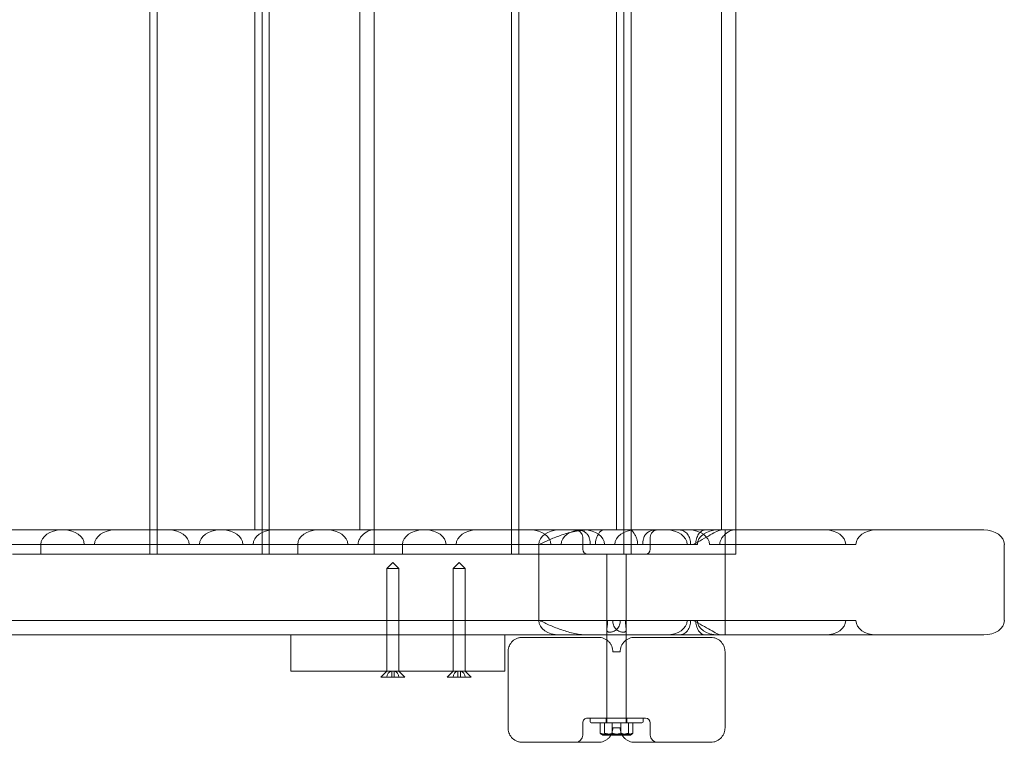
# Model space of a CAD drawing. Units: millimetres. Extents: x 11542 to 18539, y 287 to 7654.
# Drawn here: x 14010 to 14418, y 3350 to 3649 of the extents above; entities that cross this region are included whole.
import ezdxf

# ---------------------------------------------------------------- set-up
doc = ezdxf.new("R2010")
doc.units = ezdxf.units.MM

# ---------------------------------------------------------------- blocks, each defined once
blk = doc.blocks.new('A$C0DB917A6')
at = {"color": 0, "linetype": 'Continuous', "lineweight": 0}
for p, q in [((-3619.82, -204.82), (-3651.32, -204.82)), ((-3619.82, -204.82), (-3651.32, -204.82)), ((-3626.32, -207.82), (-3626.32, -212.82)), ((-3626.32, -207.82), (-3626.32, -212.82)), ((-3618.05, -207.82), (-3618.59, -208.14)), ((-3614.62, -207.82), (-3618.05, -207.82)), ((-3610.01, -207.82), (-3614.62, -207.82)), ((-3608.26, -207.82), (-3610.01, -207.82)), ((-3606.59, -207.82), (-3608.26, -207.82)), ((-3606.59, -207.82), (-3606.04, -208.14)), ((-3573.32, -204.82), (-3604.82, -204.82)), ((-3573.32, -204.82), (-3604.82, -204.82)), ((-3598.32, -207.82), (-3598.32, -212.82)), ((-3598.32, -207.82), (-3598.32, -212.82)), ((-3657.32, -210.82), (-3657.32, -242.32)), ((-3657.32, -210.82), (-3657.32, -242.32)), ((-3619.08, -208.55), (-3619.08, -212.82)), ((-3617.27, -208.55), (-3617.27, -212.82)), ((-3614.13, -208.55), (-3614.13, -212.82)), ((-3610.82, -210.82), (-3613.82, -210.82)), ((-3610.82, -210.82), (-3613.82, -210.82)), ((-3610.5, -208.55), (-3610.5, -208.91)), ((-3610.5, -208.91), (-3610.5, -212.82)), ((-3607.37, -208.55), (-3607.37, -212.82)), ((-3605.55, -208.55), (-3605.55, -212.82)), ((-3567.32, -210.82), (-3567.32, -242.32)), ((-3567.32, -210.82), (-3567.32, -242.32)), ((-3612.32, -214.82), (-3624.32, -214.82)), ((-3612.32, -214.82), (-3624.32, -214.82)), ((-3623.32, -213.32), (-3623.32, -214.82)), ((-3622.82, -212.82), (-3601.82, -212.82)), ((-3616.57, -213.32), (-3616.57, -214.82)), ((-3616.32, -212.82), (-3616.32, -214.82)), ((-3616.32, -214.82), (-3616.32, -247.19)), ((-3616.32, -214.82), (-3616.32, -247.19)), ((-3600.32, -214.82), (-3612.32, -214.82)), ((-3600.32, -214.82), (-3612.32, -214.82)), ((-3608.32, -212.82), (-3608.32, -214.82)), ((-3608.32, -214.82), (-3608.32, -247.19)), ((-3608.32, -214.82), (-3608.32, -247.19)), ((-3608.07, -213.32), (-3608.07, -214.82)), ((-3601.32, -213.32), (-3601.32, -214.82)), ((-3542.05, -231.82), (-3552.05, -231.82)), ((-3549.55, -234.32), (-3552.05, -231.82)), ((-3547.55, -234.27), (-3547.55, -231.82)), ((-3546.55, -231.82), (-3546.55, -234.27)), ((-3544.55, -234.32), (-3542.05, -231.82)), ((-3514.59, -231.82), (-3524.59, -231.82)), ((-3522.09, -234.32), (-3524.59, -231.82)), ((-3520.09, -234.27), (-3520.09, -231.82)), ((-3519.09, -231.82), (-3519.09, -234.27)), ((-3517.09, -234.32), (-3514.59, -231.82)), ((-3565.99, -234.32), (-3477.22, -234.32)), ((-3565.99, -234.32), (-3565.99, -249.32)), ((-3549.55, -234.32), (-3549.55, -276.82)), ((-3547.55, -234.27), (-3546.55, -234.27)), ((-3547.55, -234.32), (-3547.55, -234.27)), ((-3546.55, -234.27), (-3546.55, -234.32)), ((-3544.55, -234.32), (-3544.55, -276.82)), ((-3522.09, -234.32), (-3522.09, -276.82)), ((-3520.09, -234.27), (-3519.09, -234.27)), ((-3520.09, -234.32), (-3520.09, -234.27)), ((-3519.09, -234.27), (-3519.09, -234.32)), ((-3517.09, -234.32), (-3517.09, -276.82)), ((-3477.22, -234.32), (-3477.22, -249.32)), ((-3613.82, -242.32), (-3610.82, -242.32)), ((-3613.82, -242.32), (-3610.82, -242.32)), ((-3651.32, -248.32), (-3619.82, -248.32)), ((-3651.32, -248.32), (-3619.82, -248.32)), ((-3616.32, -247.19), (-3616.32, -249.32)), ((-3608.32, -247.19), (-3608.32, -249.32)), ((-3604.82, -248.32), (-3573.32, -248.32)), ((-3604.82, -248.32), (-3573.32, -248.32)), ((-3657.32, -249.32), (-3764.65, -249.32)), ((-3657.32, -249.32), (-3655.77, -249.32)), ((-3657.32, -249.32), (-3657.32, -292.82)), ((-3088.56, -249.32), (-3655.77, -249.32)), ((-3616.32, -249.32), (-3616.32, -251.56)), ((-3616.32, -251.56), (-3616.32, -282.82)), ((-3608.32, -249.32), (-3608.32, -251.56)), ((-3608.32, -251.56), (-3608.32, -282.82)), ((-3773.13, -286.82), (-3773.13, -255.32)), ((-3711.61, -255.32), (-3645.18, -255.32)), ((-3616, -255.32), (-3645.18, -255.32)), ((-3616, -255.32), (-3613.88, -255.32)), ((-3613.88, -255.32), (-3610.75, -255.32)), ((-3046, -255.32), (-3610.75, -255.32)), ((-3580.09, -255.32), (-3580.09, -286.82)), ((-3549.55, -276.82), (-3544.55, -276.82)), ((-3547.05, -279.32), (-3549.55, -276.82)), ((-3547.05, -279.32), (-3544.55, -276.82)), ((-3522.09, -276.82), (-3517.09, -276.82)), ((-3519.59, -279.32), (-3522.09, -276.82)), ((-3519.59, -279.32), (-3517.09, -276.82)), ((-3661.82, -292.82), (-3661.82, -282.82)), ((-3661.82, -282.82), (-3655.82, -282.82)), ((-3661.82, -282.82), (-3661.82, -292.82)), ((-3655.82, -282.82), (-3661.82, -282.82)), ((-3655.82, -282.82), (-3624.32, -282.82)), ((-3624.32, -282.82), (-3655.82, -282.82)), ((-3626.32, -284.82), (-3626.32, -289.82)), ((-3600.32, -282.82), (-3624.32, -282.82)), ((-3618.32, -292.82), (-3618.32, -282.82)), ((-3615.32, -292.82), (-3615.32, -282.82)), ((-3600.32, -282.82), (-3511.82, -282.82)), ((-3577.82, -282.82), (-3600.32, -282.82)), ((-3598.32, -284.82), (-3598.32, -289.82)), ((-3571.82, -292.82), (-3571.82, -282.82)), ((-3568.82, -292.82), (-3568.82, -282.82)), ((-3517.82, -282.82), (-3562.82, -282.82)), ((-3523.59, -286.82), (-3523.59, -282.82)), ((-3511.82, -292.82), (-3511.82, -282.82)), ((-3511.82, -282.82), (-3505.82, -282.82)), ((-3511.82, -282.82), (-3511.82, -292.82)), ((-3505.82, -282.82), (-3511.82, -282.82)), ((-3505.82, -282.82), (-3361.82, -282.82)), ((-3474.32, -282.82), (-3505.82, -282.82)), ((-3480.09, -286.82), (-3480.09, -282.82)), ((-3468.32, -292.82), (-3468.32, -282.82)), ((-3465.32, -292.82), (-3465.32, -282.82)), ((-3427.82, -282.82), (-3459.32, -282.82)), ((-3421.82, -292.82), (-3421.82, -282.82)), ((-3418.82, -292.82), (-3418.82, -282.82)), ((-3367.82, -282.82), (-3412.82, -282.82)), ((-3373.59, -286.82), (-3373.59, -282.82)), ((-3711.61, -286.82), (-3655.11, -286.82)), ((-3655.11, -286.82), (-3650.87, -286.82)), ((-3645.18, -286.82), (-3645.85, -286.82)), ((-3623.22, -286.82), (-3645.18, -286.82)), ((-3621.1, -286.82), (-3623.22, -286.82)), ((-3611.61, -286.82), (-3621.1, -286.82)), ((-3611.61, -286.82), (-3603.53, -286.82)), ((-3053.22, -286.82), (-3603.53, -286.82)), ((-3657.32, -292.82), (-3764.65, -292.82)), ((-3661.82, -292.82), (-3661.82, -715.82)), ((-3655.77, -292.82), (-3657.32, -292.82)), ((-3655.82, -715.82), (-3655.82, -292.82)), ((-3054.02, -292.82), (-3655.77, -292.82)), ((-3618.32, -715.82), (-3618.32, -292.82)), ((-3615.32, -715.82), (-3615.32, -292.82)), ((-3612.32, -292.82), (-3612.32, -715.82)), ((-3571.82, -715.82), (-3571.82, -292.82)), ((-3568.82, -715.82), (-3568.82, -292.82)), ((-3511.82, -292.82), (-3511.82, -715.82)), ((-3505.82, -715.82), (-3505.82, -292.82)), ((-3468.32, -715.82), (-3468.32, -292.82)), ((-3465.32, -715.82), (-3465.32, -292.82)), ((-3462.32, -292.82), (-3462.32, -715.82)), ((-3421.82, -715.82), (-3421.82, -292.82)), ((-3418.82, -715.82), (-3418.82, -292.82))]:
    blk.add_line(p, q, dxfattribs=at)
for centre, radius, start, end in [((-3629.32, -207.82), 3, 0, 90), ((-3629.32, -207.82), 3, 0, 90), ((-3595.32, -207.82), 3, 90, 180), ((-3595.32, -207.82), 3, 90, 180), ((-3624.32, -212.82), 2, 180, 270), ((-3624.32, -212.82), 2, 180, 270), ((-3622.82, -213.32), 0.5, 90, 180), ((-3617.07, -213.32), 0.5, 0, 90), ((-3607.57, -213.32), 0.5, 90, 180), ((-3601.82, -213.32), 0.5, 0, 90), ((-3600.32, -212.82), 2, 270, 0), ((-3600.32, -212.82), 2, 270, 0), ((-3547.05, -231.82), 2.5, 180, 258.463), ((-3547.05, -231.82), 2.5, 281.537, 0), ((-3519.59, -231.82), 2.5, 180, 258.463), ((-3519.59, -231.82), 2.5, 281.537, 0), ((-3547.05, -231.82), 2.5, 258.463, 281.537), ((-3519.59, -231.82), 2.5, 258.463, 281.537), ((-3624.32, -284.82), 2, 90, 180), ((-3600.32, -284.82), 2, 0, 90), ((-3629.32, -289.82), 3, 270, 0), ((-3595.32, -289.82), 3, 180, 270)]:
    blk.add_arc(centre, radius, start, end, dxfattribs=at)
for centre, major_axis, start_param, end_param in [((-3764.65, -255.32), (-8.49, 0), 4.712389, 6.283185), ((-3720.1, -255.32), (8.49, 0), 0, 1.570796), ((-3698.88, -255.32), (-8.49, 0), 4.712389, 6.283185), ((-3654.34, -255.32), (8.49, 0), 0, 1.570796), ((-3633.12, -255.32), (-8.49, 0), 4.712389, 6.283185), ((-3588.58, -255.32), (8.49, 0), 0, 1.570796), ((-3764.65, -286.82), (-8.49, 0), 0, 1.570796), ((-3720.1, -286.82), (8.49, 0), 4.712389, 6.283185), ((-3698.88, -286.82), (-8.49, 0), 0, 1.570796), ((-3663.6, -286.82), (8.49, 0), 5.873182, 6.283185), ((-3654.34, -286.82), (8.49, 0), 4.712389, 6.283185), ((-3642.38, -286.82), (-8.49, 0), 0, 1.570796), ((-3633.12, -286.82), (-8.49, 0), 0, 1.570796), ((-3620.1, -286.82), (8.49, 0), 4.712389, 6.283185), ((-3598.88, -286.82), (-8.49, 0), 0, 1.570796), ((-3597.84, -286.82), (8.49, 0), 4.712389, 6.283185), ((-3588.58, -286.82), (8.49, 0), 4.712389, 6.283185), ((-3576.62, -286.82), (-8.49, 0), 0, 1.570796), ((-3554.34, -286.82), (8.49, 0), 4.712389, 6.283185), ((-3533.12, -286.82), (-8.49, 0), 0, 1.570796), ((-3532.08, -286.82), (8.49, 0), 4.712389, 6.283185), ((-3513.6, -286.82), (8.49, 0), 5.873182, 6.283185), ((-3492.38, -286.82), (-8.49, 0), 0, 1.570796), ((-3488.58, -286.82), (8.49, 0), 4.712389, 6.283185), ((-3470.1, -286.82), (8.49, 0), 4.712389, 6.283185), ((-3448.88, -286.82), (-8.49, 0), 0, 1.570796), ((-3447.84, -286.82), (8.49, 0), 4.712389, 6.283185), ((-3426.62, -286.82), (-8.49, 0), 0, 1.570796), ((-3404.34, -286.82), (8.49, 0), 4.712389, 6.283185), ((-3383.12, -286.82), (-8.49, 0), 0, 1.570796), ((-3382.08, -286.82), (8.49, 0), 4.712389, 6.283185)]:
    blk.add_ellipse(centre, major_axis=major_axis, ratio=0.707107, start_param=start_param, end_param=end_param, dxfattribs=at)
for points, knots in [([(-3651.32, -204.82), (-3651.8, -204.82), (-3652.26, -204.88), (-3653.13, -205.08), (-3653.54, -205.23), (-3654.68, -205.78), (-3655.32, -206.29), (-3656.34, -207.45), (-3656.72, -208.11), (-3657.2, -209.46), (-3657.32, -210.15), (-3657.32, -210.82)], [47.951958, 47.951958, 47.951958, 47.951958, 50.862728, 50.862728, 53.773499, 53.773499, 59.595039, 59.595039, 65.41658, 65.41658, 71.238121, 71.238121, 71.238121, 71.238121]), ([(-3651.32, -204.82), (-3651.8, -204.82), (-3652.26, -204.88), (-3653.13, -205.08), (-3653.54, -205.23), (-3654.68, -205.78), (-3655.32, -206.29), (-3656.34, -207.45), (-3656.72, -208.11), (-3657.2, -209.46), (-3657.32, -210.15), (-3657.32, -210.82)], [47.951958, 47.951958, 47.951958, 47.951958, 50.862728, 50.862728, 53.773499, 53.773499, 59.595039, 59.595039, 65.41658, 65.41658, 71.238121, 71.238121, 71.238121, 71.238121]), ([(-3613.82, -210.82), (-3613.82, -210.44), (-3613.85, -210.05), (-3614, -209.28), (-3614.12, -208.89), (-3614.43, -208.16), (-3614.62, -207.8), (-3615.06, -207.15), (-3615.31, -206.85), (-3615.84, -206.31), (-3616.14, -206.06), (-3616.8, -205.62), (-3617.15, -205.43), (-3617.9, -205.12), (-3618.28, -205.01), (-3619.05, -204.86), (-3619.44, -204.82), (-3619.82, -204.82)], [18.236088, 18.236088, 18.236088, 18.236088, 19.365788, 19.365788, 20.495487, 20.495487, 21.625187, 21.625187, 22.754887, 22.754887, 23.893271, 23.893271, 25.031655, 25.031655, 26.170039, 26.170039, 27.308423, 27.308423, 27.308423, 27.308423]), ([(-3613.82, -210.82), (-3613.82, -210.44), (-3613.85, -210.05), (-3614, -209.28), (-3614.12, -208.89), (-3614.43, -208.16), (-3614.62, -207.8), (-3615.06, -207.15), (-3615.31, -206.85), (-3615.84, -206.31), (-3616.14, -206.06), (-3616.8, -205.62), (-3617.15, -205.43), (-3617.9, -205.12), (-3618.28, -205.01), (-3619.05, -204.86), (-3619.44, -204.82), (-3619.82, -204.82)], [18.236088, 18.236088, 18.236088, 18.236088, 19.365788, 19.365788, 20.495487, 20.495487, 21.625187, 21.625187, 22.754887, 22.754887, 23.893271, 23.893271, 25.031655, 25.031655, 26.170039, 26.170039, 27.308423, 27.308423, 27.308423, 27.308423]), ([(-3604.82, -204.82), (-3605.19, -204.82), (-3605.58, -204.86), (-3606.35, -205.01), (-3606.74, -205.12), (-3607.48, -205.43), (-3607.83, -205.62), (-3608.49, -206.06), (-3608.79, -206.31), (-3609.33, -206.85), (-3609.58, -207.15), (-3610.02, -207.8), (-3610.21, -208.16), (-3610.51, -208.89), (-3610.63, -209.28), (-3610.78, -210.05), (-3610.82, -210.44), (-3610.82, -210.82)], [-9.072335, -9.072335, -9.072335, -9.072335, -7.933951, -7.933951, -6.795567, -6.795567, -5.657182, -5.657182, -4.518798, -4.518798, -3.389099, -3.389099, -2.259399, -2.259399, -1.1297, -1.1297, 0, 0, 0, 0]), ([(-3604.82, -204.82), (-3605.19, -204.82), (-3605.58, -204.86), (-3606.35, -205.01), (-3606.74, -205.12), (-3607.48, -205.43), (-3607.83, -205.62), (-3608.49, -206.06), (-3608.79, -206.31), (-3609.33, -206.85), (-3609.58, -207.15), (-3610.02, -207.8), (-3610.21, -208.16), (-3610.51, -208.89), (-3610.63, -209.28), (-3610.78, -210.05), (-3610.82, -210.44), (-3610.82, -210.82)], [-9.072335, -9.072335, -9.072335, -9.072335, -7.933951, -7.933951, -6.795567, -6.795567, -5.657182, -5.657182, -4.518798, -4.518798, -3.389099, -3.389099, -2.259399, -2.259399, -1.1297, -1.1297, 0, 0, 0, 0]), ([(-3567.32, -210.82), (-3567.32, -210.15), (-3567.43, -209.46), (-3567.92, -208.11), (-3568.29, -207.45), (-3569.31, -206.29), (-3569.95, -205.78), (-3571.09, -205.23), (-3571.5, -205.08), (-3572.37, -204.88), (-3572.83, -204.82), (-3573.32, -204.82)], [0, 0, 0, 0, 5.821541, 5.821541, 11.643081, 11.643081, 17.464622, 17.464622, 20.375392, 20.375392, 23.286163, 23.286163, 23.286163, 23.286163]), ([(-3567.32, -210.82), (-3567.32, -210.15), (-3567.43, -209.46), (-3567.92, -208.11), (-3568.29, -207.45), (-3569.31, -206.29), (-3569.95, -205.78), (-3571.09, -205.23), (-3571.5, -205.08), (-3572.37, -204.88), (-3572.83, -204.82), (-3573.32, -204.82)], [0, 0, 0, 0, 5.821541, 5.821541, 11.643081, 11.643081, 17.464622, 17.464622, 20.375392, 20.375392, 23.286163, 23.286163, 23.286163, 23.286163]), ([(-3657.32, -242.32), (-3657.32, -242.99), (-3657.2, -243.68), (-3656.72, -245.03), (-3656.34, -245.69), (-3655.32, -246.85), (-3654.68, -247.36), (-3653.54, -247.91), (-3653.13, -248.06), (-3652.26, -248.26), (-3651.8, -248.32), (-3651.32, -248.32)], [0, 0, 0, 0, 5.821541, 5.821541, 11.643081, 11.643081, 17.464622, 17.464622, 20.375392, 20.375392, 23.286163, 23.286163, 23.286163, 23.286163]), ([(-3657.32, -242.32), (-3657.32, -242.99), (-3657.2, -243.68), (-3656.72, -245.03), (-3656.34, -245.69), (-3655.32, -246.85), (-3654.68, -247.36), (-3653.54, -247.91), (-3653.13, -248.06), (-3652.26, -248.26), (-3651.8, -248.32), (-3651.32, -248.32)], [0, 0, 0, 0, 5.821541, 5.821541, 11.643081, 11.643081, 17.464622, 17.464622, 20.375392, 20.375392, 23.286163, 23.286163, 23.286163, 23.286163]), ([(-3619.82, -248.32), (-3619.44, -248.32), (-3619.05, -248.28), (-3618.28, -248.13), (-3617.9, -248.02), (-3617.15, -247.71), (-3616.8, -247.52), (-3616.14, -247.08), (-3615.84, -246.83), (-3615.31, -246.29), (-3615.06, -245.99), (-3614.62, -245.34), (-3614.43, -244.98), (-3614.12, -244.25), (-3614, -243.86), (-3613.85, -243.09), (-3613.82, -242.7), (-3613.82, -242.32)], [9.163703, 9.163703, 9.163703, 9.163703, 10.302087, 10.302087, 11.440471, 11.440471, 12.578855, 12.578855, 13.717239, 13.717239, 14.846939, 14.846939, 15.976639, 15.976639, 17.106338, 17.106338, 18.236038, 18.236038, 18.236038, 18.236038]), ([(-3619.82, -248.32), (-3619.44, -248.32), (-3619.05, -248.28), (-3618.28, -248.13), (-3617.9, -248.02), (-3617.15, -247.71), (-3616.8, -247.52), (-3616.14, -247.08), (-3615.84, -246.83), (-3615.31, -246.29), (-3615.06, -245.99), (-3614.62, -245.34), (-3614.43, -244.98), (-3614.12, -244.25), (-3614, -243.86), (-3613.85, -243.09), (-3613.82, -242.7), (-3613.82, -242.32)], [9.163703, 9.163703, 9.163703, 9.163703, 10.302087, 10.302087, 11.440471, 11.440471, 12.578855, 12.578855, 13.717239, 13.717239, 14.846939, 14.846939, 15.976639, 15.976639, 17.106338, 17.106338, 18.236038, 18.236038, 18.236038, 18.236038]), ([(-3610.82, -242.32), (-3610.82, -242.7), (-3610.78, -243.09), (-3610.63, -243.86), (-3610.51, -244.25), (-3610.21, -244.98), (-3610.02, -245.34), (-3609.58, -245.99), (-3609.33, -246.29), (-3608.79, -246.83), (-3608.49, -247.08), (-3607.83, -247.52), (-3607.48, -247.71), (-3606.74, -248.02), (-3606.35, -248.13), (-3605.58, -248.28), (-3605.19, -248.32), (-3604.82, -248.32)], [0, 0, 0, 0, 1.1297, 1.1297, 2.259399, 2.259399, 3.389099, 3.389099, 4.518798, 4.518798, 5.657182, 5.657182, 6.795567, 6.795567, 7.933951, 7.933951, 9.072335, 9.072335, 9.072335, 9.072335]), ([(-3610.82, -242.32), (-3610.82, -242.7), (-3610.78, -243.09), (-3610.63, -243.86), (-3610.51, -244.25), (-3610.21, -244.98), (-3610.02, -245.34), (-3609.58, -245.99), (-3609.33, -246.29), (-3608.79, -246.83), (-3608.49, -247.08), (-3607.83, -247.52), (-3607.48, -247.71), (-3606.74, -248.02), (-3606.35, -248.13), (-3605.58, -248.28), (-3605.19, -248.32), (-3604.82, -248.32)], [0, 0, 0, 0, 1.1297, 1.1297, 2.259399, 2.259399, 3.389099, 3.389099, 4.518798, 4.518798, 5.657182, 5.657182, 6.795567, 6.795567, 7.933951, 7.933951, 9.072335, 9.072335, 9.072335, 9.072335]), ([(-3573.32, -248.32), (-3572.83, -248.32), (-3572.37, -248.26), (-3571.5, -248.06), (-3571.09, -247.91), (-3569.95, -247.36), (-3569.31, -246.85), (-3568.29, -245.69), (-3567.92, -245.03), (-3567.43, -243.68), (-3567.32, -242.99), (-3567.32, -242.32)], [47.951958, 47.951958, 47.951958, 47.951958, 50.862728, 50.862728, 53.773499, 53.773499, 59.595039, 59.595039, 65.41658, 65.41658, 71.238121, 71.238121, 71.238121, 71.238121]), ([(-3573.32, -248.32), (-3572.83, -248.32), (-3572.37, -248.26), (-3571.5, -248.06), (-3571.09, -247.91), (-3569.95, -247.36), (-3569.31, -246.85), (-3568.29, -245.69), (-3567.92, -245.03), (-3567.43, -243.68), (-3567.32, -242.99), (-3567.32, -242.32)], [47.951958, 47.951958, 47.951958, 47.951958, 50.862728, 50.862728, 53.773499, 53.773499, 59.595039, 59.595039, 65.41658, 65.41658, 71.238121, 71.238121, 71.238121, 71.238121]), ([(-3655.77, -249.32), (-3655.52, -249.32), (-3655.23, -249.38), (-3654.59, -249.58), (-3654.24, -249.73), (-3653.09, -250.28), (-3652.2, -250.79), (-3650.19, -251.95), (-3649.07, -252.61), (-3646.69, -253.96), (-3645.42, -254.65), (-3644.14, -255.32)], [47.951958, 47.951958, 47.951958, 47.951958, 50.862728, 50.862728, 53.773499, 53.773499, 59.595039, 59.595039, 65.41658, 65.41658, 71.238121, 71.238121, 71.238121, 71.238121]), ([(-3645.18, -255.32), (-3645.18, -254.94), (-3645.2, -254.55), (-3645.31, -253.78), (-3645.39, -253.39), (-3645.59, -252.66), (-3645.72, -252.3), (-3646.01, -251.65), (-3646.18, -251.35), (-3646.53, -250.81), (-3646.73, -250.56), (-3647.15, -250.12), (-3647.37, -249.93), (-3647.84, -249.62), (-3648.07, -249.51), (-3648.54, -249.36), (-3648.77, -249.32), (-3648.99, -249.32)], [0, 0, 0, 0, 1.1297, 1.1297, 2.259399, 2.259399, 3.389099, 3.389099, 4.518798, 4.518798, 5.657182, 5.657182, 6.795567, 6.795567, 7.933951, 7.933951, 9.072335, 9.072335, 9.072335, 9.072335]), ([(-3638.39, -249.32), (-3638.7, -249.32), (-3639.01, -249.36), (-3639.64, -249.51), (-3639.95, -249.62), (-3640.53, -249.93), (-3640.81, -250.12), (-3641.32, -250.56), (-3641.55, -250.81), (-3641.95, -251.35), (-3642.14, -251.65), (-3642.47, -252.3), (-3642.61, -252.66), (-3642.84, -253.39), (-3642.92, -253.78), (-3643.03, -254.55), (-3643.06, -254.94), (-3643.06, -255.32)], [9.163703, 9.163703, 9.163703, 9.163703, 10.302087, 10.302087, 11.440471, 11.440471, 12.578855, 12.578855, 13.717239, 13.717239, 14.846939, 14.846939, 15.976639, 15.976639, 17.106338, 17.106338, 18.236038, 18.236038, 18.236038, 18.236038]), ([(-3610.75, -255.32), (-3610.75, -255.01), (-3610.78, -254.7), (-3610.88, -254.06), (-3610.96, -253.75), (-3611.17, -253.14), (-3611.31, -252.84), (-3611.63, -252.3), (-3611.82, -252.05), (-3612.2, -251.66), (-3612.39, -251.48), (-3612.8, -251.18), (-3613.02, -251.05), (-3613.38, -250.86), (-3613.55, -250.79), (-3613.89, -250.66), (-3614.07, -250.61), (-3614.4, -250.53), (-3614.57, -250.5), (-3614.87, -250.46), (-3615.01, -250.45), (-3615.27, -250.45), (-3615.4, -250.46), (-3615.63, -250.5), (-3615.73, -250.53), (-3615.92, -250.61), (-3616, -250.66), (-3616.12, -250.79), (-3616.17, -250.86), (-3616.26, -251.05), (-3616.29, -251.18), (-3616.32, -251.48), (-3616.32, -251.66), (-3616.29, -252.05), (-3616.26, -252.3), (-3616.19, -252.84), (-3616.15, -253.14), (-3616.08, -253.75), (-3616.05, -254.06), (-3616.01, -254.7), (-3616, -255.01), (-3616, -255.32)], [0.944769, 0.944769, 0.944769, 0.944769, 1.863387, 1.863387, 2.782005, 2.782005, 3.700624, 3.700624, 4.619242, 4.619242, 5.325864, 5.325864, 6.032487, 6.032487, 6.581432, 6.581432, 7.130377, 7.130377, 7.679322, 7.679322, 8.228267, 8.228267, 8.777212, 8.777212, 9.326157, 9.326157, 9.875103, 9.875103, 10.424048, 10.424048, 11.13067, 11.13067, 11.837293, 11.837293, 12.755911, 12.755911, 13.674529, 13.674529, 14.593147, 14.593147, 15.511765, 15.511765, 15.511765, 15.511765]), ([(-3613.88, -255.32), (-3613.88, -255.01), (-3613.85, -254.7), (-3613.75, -254.06), (-3613.67, -253.75), (-3613.46, -253.14), (-3613.32, -252.84), (-3613, -252.3), (-3612.81, -252.05), (-3612.44, -251.66), (-3612.24, -251.48), (-3611.83, -251.18), (-3611.61, -251.05), (-3611.25, -250.86), (-3611.08, -250.79), (-3610.74, -250.66), (-3610.57, -250.61), (-3610.23, -250.53), (-3610.07, -250.5), (-3609.76, -250.46), (-3609.62, -250.45), (-3609.36, -250.45), (-3609.23, -250.46), (-3609, -250.5), (-3608.9, -250.53), (-3608.71, -250.61), (-3608.64, -250.66), (-3608.51, -250.79), (-3608.46, -250.86), (-3608.37, -251.05), (-3608.34, -251.18), (-3608.31, -251.48), (-3608.31, -251.66), (-3608.34, -252.05), (-3608.37, -252.3), (-3608.44, -252.84), (-3608.48, -253.14), (-3608.55, -253.75), (-3608.58, -254.06), (-3608.62, -254.7), (-3608.63, -255.01), (-3608.63, -255.32)], [0.944769, 0.944769, 0.944769, 0.944769, 1.863387, 1.863387, 2.782005, 2.782005, 3.700624, 3.700624, 4.619242, 4.619242, 5.325864, 5.325864, 6.032487, 6.032487, 6.581432, 6.581432, 7.130377, 7.130377, 7.679322, 7.679322, 8.228267, 8.228267, 8.777212, 8.777212, 9.326157, 9.326157, 9.875103, 9.875103, 10.424048, 10.424048, 11.13067, 11.13067, 11.837293, 11.837293, 12.755911, 12.755911, 13.674529, 13.674529, 14.593147, 14.593147, 15.511765, 15.511765, 15.511765, 15.511765]), ([(-3580.5, -255.32), (-3581.78, -254.65), (-3583.21, -253.96), (-3586.28, -252.61), (-3587.93, -251.95), (-3591.38, -250.79), (-3593.18, -250.28), (-3595.94, -249.73), (-3596.87, -249.58), (-3598.74, -249.38), (-3599.68, -249.32), (-3600.61, -249.32)], [0, 0, 0, 0, 5.821541, 5.821541, 11.643081, 11.643081, 17.464622, 17.464622, 20.375392, 20.375392, 23.286163, 23.286163, 23.286163, 23.286163]), ([(-3660.85, -292.82), (-3660.82, -292.82), (-3660.78, -292.82), (-3660.56, -292.81), (-3660.36, -292.77), (-3659.93, -292.65), (-3659.7, -292.57), (-3659.24, -292.36), (-3659, -292.23), (-3658.62, -292), (-3658.46, -291.9), (-3658.13, -291.67), (-3657.97, -291.55), (-3657.48, -291.16), (-3657.17, -290.87), (-3656.66, -290.34), (-3656.42, -290.07), (-3656.07, -289.6), (-3655.94, -289.41), (-3655.82, -289.21)], [26.743743, 26.743743, 26.743743, 26.743743, 26.941444, 26.941444, 27.836416, 27.836416, 28.731388, 28.731388, 29.626359, 29.626359, 30.219423, 30.219423, 30.812488, 30.812488, 31.998616, 31.998616, 33.034771, 33.034771, 33.685599, 33.685599, 33.685599, 33.685599]), ([(-3644.14, -286.82), (-3645.42, -287.49), (-3646.69, -288.18), (-3649.07, -289.53), (-3650.19, -290.19), (-3652.2, -291.35), (-3653.09, -291.86), (-3654.24, -292.41), (-3654.59, -292.56), (-3655.23, -292.76), (-3655.52, -292.82), (-3655.77, -292.82)], [0, 0, 0, 0, 5.821541, 5.821541, 11.643081, 11.643081, 17.464622, 17.464622, 20.375392, 20.375392, 23.286163, 23.286163, 23.286163, 23.286163]), ([(-3648.99, -292.82), (-3648.77, -292.82), (-3648.54, -292.78), (-3648.07, -292.63), (-3647.84, -292.52), (-3647.37, -292.21), (-3647.15, -292.02), (-3646.73, -291.58), (-3646.53, -291.33), (-3646.18, -290.79), (-3646.01, -290.49), (-3645.72, -289.84), (-3645.59, -289.48), (-3645.39, -288.75), (-3645.31, -288.36), (-3645.2, -287.59), (-3645.18, -287.2), (-3645.18, -286.82)], [-9.072335, -9.072335, -9.072335, -9.072335, -7.933951, -7.933951, -6.795567, -6.795567, -5.657182, -5.657182, -4.518798, -4.518798, -3.389099, -3.389099, -2.259399, -2.259399, -1.1297, -1.1297, 0, 0, 0, 0]), ([(-3643.06, -286.82), (-3643.06, -287.2), (-3643.03, -287.59), (-3642.92, -288.36), (-3642.84, -288.75), (-3642.61, -289.48), (-3642.47, -289.84), (-3642.14, -290.49), (-3641.95, -290.79), (-3641.55, -291.33), (-3641.32, -291.58), (-3640.81, -292.02), (-3640.53, -292.21), (-3639.95, -292.52), (-3639.64, -292.63), (-3639.01, -292.78), (-3638.7, -292.82), (-3638.39, -292.82)], [18.236088, 18.236088, 18.236088, 18.236088, 19.365788, 19.365788, 20.495487, 20.495487, 21.625187, 21.625187, 22.754887, 22.754887, 23.893271, 23.893271, 25.031655, 25.031655, 26.170039, 26.170039, 27.308423, 27.308423, 27.308423, 27.308423]), ([(-3623.71, -289.82), (-3623.78, -290.04), (-3623.89, -290.27), (-3624.15, -290.71), (-3624.31, -290.91), (-3624.6, -291.24), (-3624.76, -291.4), (-3625.11, -291.7), (-3625.29, -291.83), (-3625.67, -292.07), (-3625.9, -292.2), (-3626.38, -292.42), (-3626.63, -292.52), (-3627.09, -292.66), (-3627.36, -292.72), (-3627.9, -292.8), (-3628.16, -292.82), (-3628.41, -292.82)], [16.711857, 16.711857, 16.711857, 16.711857, 17.470936, 17.470936, 18.230015, 18.230015, 18.901023, 18.901023, 19.57203, 19.57203, 20.362685, 20.362685, 21.15334, 21.15334, 21.98281, 21.98281, 22.812279, 22.812279, 22.812279, 22.812279]), ([(-3623.22, -286.82), (-3623.22, -287.2), (-3623.24, -287.58), (-3623.34, -288.36), (-3623.41, -288.74), (-3623.56, -289.35), (-3623.63, -289.59), (-3623.71, -289.82)], [0, 0, 0, 0, 1.125793, 1.125793, 2.251585, 2.251585, 3.005469, 3.005469, 3.005469, 3.005469]), ([(-3620.45, -289.82), (-3620.56, -289.59), (-3620.66, -289.35), (-3620.86, -288.74), (-3620.95, -288.36), (-3621.07, -287.58), (-3621.1, -287.2), (-3621.1, -286.82)], [18.881768, 18.881768, 18.881768, 18.881768, 19.635652, 19.635652, 20.761445, 20.761445, 21.887237, 21.887237, 21.887237, 21.887237]), ([(-3617.8, -292.82), (-3617.93, -292.82), (-3618.07, -292.8), (-3618.35, -292.72), (-3618.48, -292.66), (-3618.71, -292.52), (-3618.83, -292.42), (-3619.06, -292.2), (-3619.18, -292.07), (-3619.37, -291.83), (-3619.46, -291.7), (-3619.65, -291.4), (-3619.74, -291.24), (-3619.92, -290.91), (-3620.02, -290.71), (-3620.24, -290.27), (-3620.35, -290.04), (-3620.45, -289.82)], [0, 0, 0, 0, 0.82947, 0.82947, 1.658939, 1.658939, 2.449594, 2.449594, 3.240249, 3.240249, 3.911257, 3.911257, 4.582264, 4.582264, 5.341343, 5.341343, 6.100422, 6.100422, 6.100422, 6.100422]), ([(-3606.83, -292.82), (-3606.71, -292.82), (-3606.59, -292.81), (-3606.35, -292.74), (-3606.23, -292.69), (-3605.99, -292.57), (-3605.88, -292.48), (-3605.66, -292.3), (-3605.56, -292.19), (-3605.35, -291.94), (-3605.23, -291.79), (-3605.01, -291.44), (-3604.89, -291.25), (-3604.7, -290.88), (-3604.6, -290.68), (-3604.39, -290.26), (-3604.28, -290.03), (-3604.18, -289.82)], [0, 0, 0, 0, 0.751671, 0.751671, 1.503341, 1.503341, 2.255012, 2.255012, 3.006683, 3.006683, 3.825955, 3.825955, 4.645227, 4.645227, 5.382788, 5.382788, 6.120348, 6.120348, 6.120348, 6.120348]), ([(-3604.18, -289.82), (-3604.07, -289.59), (-3603.98, -289.35), (-3603.77, -288.74), (-3603.68, -288.36), (-3603.56, -287.58), (-3603.53, -287.2), (-3603.53, -286.82)], [-3.005469, -3.005469, -3.005469, -3.005469, -2.251585, -2.251585, -1.125793, -1.125793, 0, 0, 0, 0]), ([(-3601.41, -286.82), (-3601.41, -287.2), (-3601.39, -287.58), (-3601.3, -288.36), (-3601.22, -288.74), (-3601.07, -289.35), (-3601, -289.59), (-3600.92, -289.82)], [21.407161, 21.407161, 21.407161, 21.407161, 22.532953, 22.532953, 23.658746, 23.658746, 24.41263, 24.41263, 24.41263, 24.41263]), ([(-3600.92, -289.82), (-3600.85, -290.04), (-3600.74, -290.27), (-3600.48, -290.71), (-3600.32, -290.91), (-3600.03, -291.24), (-3599.87, -291.4), (-3599.52, -291.7), (-3599.34, -291.83), (-3598.96, -292.07), (-3598.73, -292.2), (-3598.25, -292.42), (-3598, -292.52), (-3597.54, -292.66), (-3597.27, -292.72), (-3596.74, -292.8), (-3596.47, -292.82), (-3596.22, -292.82)], [16.711857, 16.711857, 16.711857, 16.711857, 17.470936, 17.470936, 18.230015, 18.230015, 18.901023, 18.901023, 19.57203, 19.57203, 20.362685, 20.362685, 21.15334, 21.15334, 21.98281, 21.98281, 22.812279, 22.812279, 22.812279, 22.812279]), ([(-3600.61, -292.82), (-3599.68, -292.82), (-3598.74, -292.76), (-3596.87, -292.56), (-3595.94, -292.41), (-3593.18, -291.86), (-3591.38, -291.35), (-3587.93, -290.19), (-3586.28, -289.53), (-3583.21, -288.18), (-3581.78, -287.49), (-3580.5, -286.82)], [47.951958, 47.951958, 47.951958, 47.951958, 50.862728, 50.862728, 53.773499, 53.773499, 59.595039, 59.595039, 65.41658, 65.41658, 71.238121, 71.238121, 71.238121, 71.238121]), ([(-3510.85, -292.82), (-3510.82, -292.82), (-3510.78, -292.82), (-3510.56, -292.81), (-3510.36, -292.77), (-3509.93, -292.65), (-3509.7, -292.57), (-3509.24, -292.36), (-3509, -292.23), (-3508.62, -292), (-3508.46, -291.9), (-3508.13, -291.67), (-3507.97, -291.55), (-3507.48, -291.16), (-3507.17, -290.87), (-3506.66, -290.34), (-3506.42, -290.07), (-3506.07, -289.6), (-3505.94, -289.41), (-3505.82, -289.21)], [26.743743, 26.743743, 26.743743, 26.743743, 26.941444, 26.941444, 27.836416, 27.836416, 28.731388, 28.731388, 29.626359, 29.626359, 30.219423, 30.219423, 30.812488, 30.812488, 31.998616, 31.998616, 33.034771, 33.034771, 33.685599, 33.685599, 33.685599, 33.685599])]:
    blk.add_open_spline(points, degree=3, knots=knots, dxfattribs=at)
for points, weights in [([(-3614.13, -208.55), (-3616.6, -207.54), (-3619.08, -208.55)], [1.5657427182, 1.80796395967, 1.5657427182]), ([(-3619.08, -208.55), (-3618.17, -207.54), (-3617.27, -208.55)], [1.5657427182, 1.80796395967, 1.5657427182]), ([(-3617.27, -208.55), (-3615.79, -208.11), (-3614.5, -208.03)], [1.5657427182, 1.66305456314, 1.68217677361]), ([(-3614.5, -208.03), (-3612.64, -207.92), (-3610.5, -208.55)], [1.68217677361, 1.71065211473, 1.5657427182]), ([(-3607.37, -208.55), (-3610.75, -207.54), (-3614.13, -208.55)], [1.5657427182, 1.80796395967, 1.5657427182]), ([(-3610.35, -208.49), (-3607.97, -207.57), (-3605.55, -208.55)], [1.57900945565, 1.80113824453, 1.5657427182]), ([(-3605.55, -208.55), (-3606.46, -207.54), (-3607.37, -208.55)], [1.5657427182, 1.80796395967, 1.5657427182]), ([(-3610.5, -208.55), (-3610.42, -208.52), (-3610.35, -208.49)], [1.5657427182, 1.57256843334, 1.57900945565])]:
    blk.add_rational_spline(points, weights, degree=2, dxfattribs=at)

msp = doc.modelspace()

# ---------------------------------------------------------------- block references
at = {"rotation": 180}
msp.add_blockref('A$C0DB917A6', (10645.07, 3144.93), dxfattribs=at)

doc.saveas('drawing.dxf')
